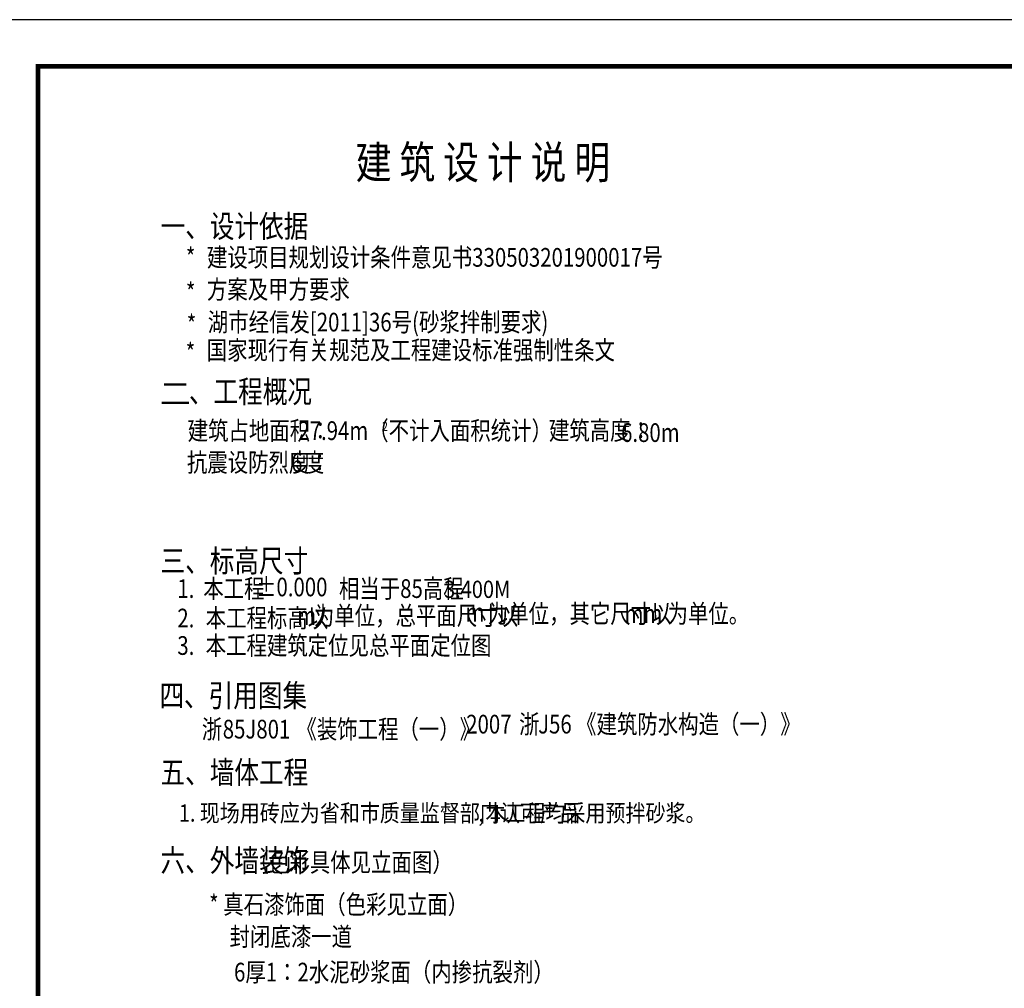
# Model space of a CAD drawing. Extents: x 1079405 to 1349718, y 808502 to 879990.
# Drawn here: x 1233011 to 1254069, y 854817 to 875532 of the extents above; entities that cross this region are included whole.
import ezdxf
from ezdxf.enums import TextEntityAlignment as Align

# ---------------------------------------------------------------- set-up
doc = ezdxf.new("R2010")
doc.units = 0
doc.header["$LTSCALE"] = 1000
doc.header["$MEASUREMENT"] = 0
for name, color, linetype in [('0文字', 7, 'Continuous'), ('N-设计字体', 254, 'Continuous'), ('PUB_TEXT', 7, 'Continuous'), ('时代图框', 161, 'Continuous')]:
    doc.layers.add(name, color=color, linetype=linetype)
doc.styles.add('_TCH_DIM', font='SIMPLEX', dxfattribs={"bigfont": 'GBCBIG'})
doc.styles.add('ERA', font='txt')
doc.styles.add('STYLE1', font='TSSDENG', dxfattribs={"width": 0.8, "bigfont": 'HZTXT'})
doc.styles.add('说明', font='tssdeng.shx', dxfattribs={"width": 0.8, "bigfont": 'hztxt.shx'})
doc.styles.add('黑体', font='txt', dxfattribs={"width": 0.8})

# ---------------------------------------------------------------- blocks, each defined once
blk = doc.blocks.new('*U11')
at = {"layer": '时代图框', "color": 161}
blk.add_line((1000, 41000), (-58400, 41000), dxfattribs=at)
at = {"layer": '时代图框', "color": 161, "const_width": 100}
blk.add_lwpolyline([(-55900, 0), (0, 0), (0, 40000), (-55900, 40000)], close=True, dxfattribs=at)
at = {"layer": '时代图框', "style": 'ERA', "width": 0.7}
blk.add_attdef('图纸编号', text='', height=250, dxfattribs=at).set_placement((-3555, 1064), align=Align.CENTER)

msp = doc.modelspace()

# ---------------------------------------------------------------- block references
at = {"layer": '时代图框'}
msp.add_blockref('*U11', (1289302, 834532), dxfattribs=at)

# ---------------------------------------------------------------- texts
at = {"layer": '0文字', "style": '说明', "width": 0.85}
for s, p in [('3.400M', (1242087, 863165, -1068)), ('1.', (1236414, 858381)), ('现场用砖应为省和市质量监督部门认可产品', (1236862, 858381)), ('本工程均采用预拌砂浆。', (1242971, 858381)), (',', (1242821, 858381))]:
    msp.add_text(s, height=369, dxfattribs=at).set_placement(p)
at = {"layer": 'N-设计字体', "color": 20, "style": '_TCH_DIM', "width": 0.8}
for s, p in [('一、设计依据', (1236025, 870873, -1068)), ('、工程概况', (1236630, 867339, -1068)), ('三、标高尺寸', (1236023, 863717, -1068)), ('四、引用图集', (1236000, 860837, -1068)), ('五、墙体工程', (1236023, 859193, -1068)), ('六、外墙装饰', (1236023, 857309, -1068))]:
    msp.add_text(s, height=482.3, dxfattribs=at).set_placement(p)
at = {"layer": 'N-设计字体', "width": 0.8}
for s, height, style, p in [('*', 400, 'STYLE1', (1236565, 870249, -1068)), ('建设项目规划设计条件意见书330503201900017号', 400, 'STYLE1', (1237015, 870249, -1068)), ('*', 400, 'STYLE1', (1236565, 869503, -1068)), ('湖市经信发[2011]36号(砂浆拌制要求) ', 400, 'STYLE1', (1237034, 868864, -1068)), ('*', 400, 'STYLE1', (1236584, 868814, -1068)), ('*', 400, 'STYLE1', (1236561, 868215, -1068)), ('国家现行有关规范及工程建设标准强制性条文', 400, 'STYLE1', (1237011, 868265, -1068)), ('建筑占地面积：', 400, 'STYLE1', (1236603, 866543)), ('27.94m（不计入面积统计）', 400, 'STYLE1', (1238971, 866543)), ('建筑高度：', 400, 'STYLE1', (1244330, 866547)), ('2', 200, '_TCH_DIM', (1240764, 866733)), ('6.80m', 400, 'STYLE1', (1245873, 866501)), ('抗震设防烈度：', 400, 'STYLE1', (1236587, 865863, -1068)), ('6', 400, 'STYLE1', (1238817, 865863, -1068)), ('度', 400, 'STYLE1', (1239088, 865863, -1068)), ('本工程', 400, 'STYLE1', (1236937, 863165, -1068)), ('%%p0.000', 400, 'STYLE1', (1238066, 863199, -1068)), ('相当于85高程', 400, 'STYLE1', (1239839, 863165, -1068)), ('1.', 400, 'STYLE1', (1236383, 863165, -1068)), ('本工程标高以', 400, 'STYLE1', (1236989, 862535, -1068)), ('为单位，总平面尺寸以', 400, 'STYLE1', (1239303, 862587, -1068)), ('m', 400, 'STYLE1', (1242547, 862658, -1068)), ('为单位，其它尺寸以', 400, 'STYLE1', (1243023, 862629, -1068)), ('为单位。', 400, 'STYLE1', (1246867, 862629, -1068)), ('2.', 400, 'STYLE1', (1236383, 862535, -1068)), ('m', 400, 'STYLE1', (1238947, 862587, -1068)), ('mm', 400, 'STYLE1', (1245947, 862629, -1068)), ('3.', 400, 'STYLE1', (1236383, 861948, -1068)), ('本工程建筑定位见总平面定位图', 400, 'STYLE1', (1236989, 861948, -1068)), ('2007', 400, 'STYLE1', (1242561, 860266, -1068)), ('浙', 400, 'STYLE1', (1243692, 860266, -1068)), ('J56', 400, 'STYLE1', (1244099, 860266, -1068)), ('《建筑防水构造（一）》', 400, 'STYLE1', (1244911, 860266, -1068)), ('浙', 400, 'STYLE1', (1236906, 860159)), ('85J801', 400, 'STYLE1', (1237354, 860159)), ('《装饰工程（一）》', 400, 'STYLE1', (1238929, 860159)), ('（色彩具体见立面图）', 400, 'STYLE1', (1237907, 857310, -2129)), ('* 真石漆饰面（色彩见立面）', 400, 'STYLE1', (1237062, 856411))]:
    msp.add_text(s, height=height, dxfattribs=dict(at, style=style)).set_placement(p)
at = {"layer": 'N-设计字体', "color": 3, "style": 'STYLE1', "width": 0.8}
msp.add_text('方案及甲方要求', height=400, dxfattribs=at).set_placement((1237015, 869564, -1068))
at = {"layer": 'N-设计字体', "color": 20, "style": '_TCH_DIM'}
msp.add_text('二', height=482, dxfattribs=at).set_placement((1236008, 867297, -1068))
at = {"layer": 'N-设计字体', "style": 'STYLE1', "width": 0.8}
for s, p in [('封闭底漆一道', (1237500, 855922)), ('6厚1：2水泥砂浆面（内掺抗裂剂）', (1237595, 855163))]:
    msp.add_text(s, height=400, dxfattribs=at).set_placement(p, align=Align.MIDDLE_LEFT)
at = {"layer": 'PUB_TEXT', "style": '黑体', "width": 0.8}
msp.add_text('建 筑 设 计 说 明', height=700, dxfattribs=at).set_placement((1240198, 872131))

doc.saveas('drawing.dxf')
